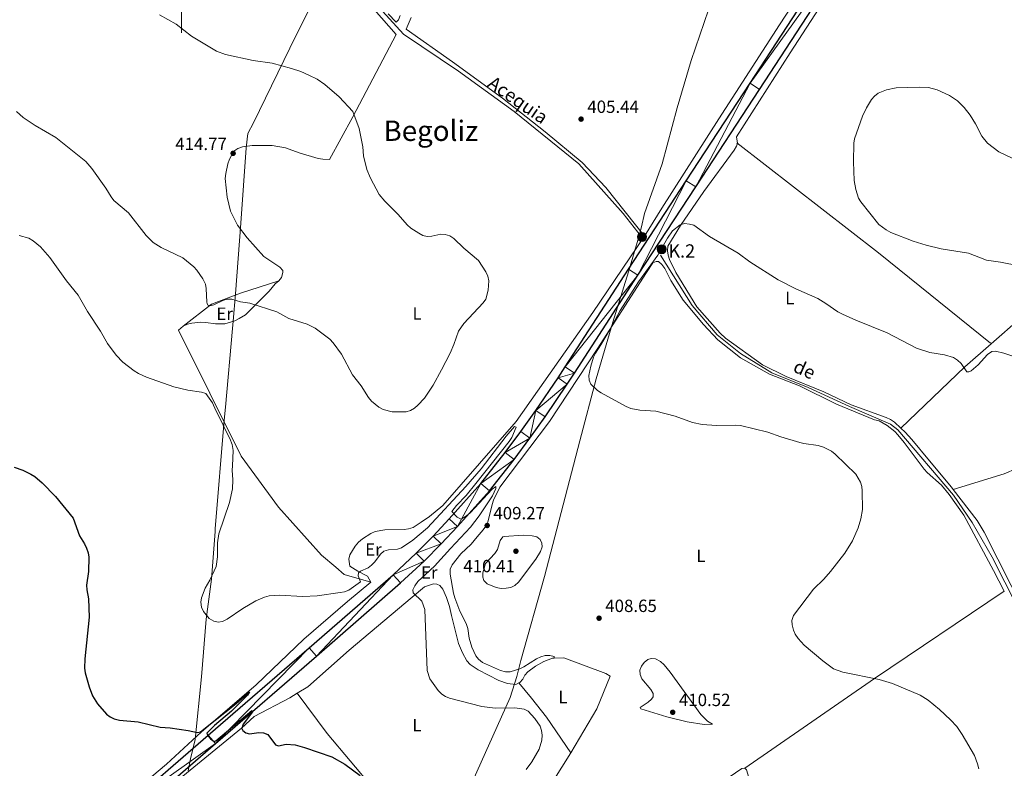
# Model space of a CAD drawing. Units: metres. Extents: x 576183 to 580671, y 710157 to 713177.
# Drawn here: x 578909 to 579465, y 711574 to 711998 of the extents above; entities that cross this region are included whole.
import ezdxf
from ezdxf.enums import TextEntityAlignment as Align

# ---------------------------------------------------------------- set-up
doc = ezdxf.new("R2010")
doc.units = ezdxf.units.M
doc.header["$MEASUREMENT"] = 0
for name, color, linetype, lineweight in [('Carátula', 7, 'Continuous', 0), ('Divisiones administrativas específicas', 7, 'Continuous', 0), ('Elementos auxiliares', 7, 'Continuous', 0), ('Entidades rústicas y varios', 7, 'Continuous', 0), ('Hidrografía', 7, 'Continuous', 0), ('Relieve y altimetría', 7, 'Continuous', 0), ('Textos de rotulación', 7, 'Continuous', 0), ('Viales y ferrocarril', 7, 'Continuous', 0)]:
    doc.layers.add(name, color=color, linetype=linetype, lineweight=lineweight)
doc.styles.add('Style-arial', font='arial.shx', dxfattribs={"bigfont": 'arialbig.shx'})
doc.styles.add('Style-Arial Narrow', font='txt')
doc.styles.add('Style-Times New Roman', font='txt')

# ---------------------------------------------------------------- blocks, each defined once
blk = doc.blocks.new('5HITCA_1')
at = {"layer": 'Viales y ferrocarril', "linetype": 'Continuous', "lineweight": 0}
h = blk.add_hatch(color=1, dxfattribs=at)
edge = h.paths.add_edge_path()
edge.add_arc((0, 0), 2.56, 0, 360)
at = {"layer": 'Viales y ferrocarril', "color": 250, "linetype": 'Continuous', "lineweight": 0}
blk.add_circle((0, 0, 0), 2.56, dxfattribs=at)
blk = doc.blocks.new('5PATER_1')
at = {"layer": 'Relieve y altimetría', "linetype": 'Continuous', "lineweight": 0}
h = blk.add_hatch(color=250, dxfattribs=at)
edge = h.paths.add_edge_path()
edge.add_ellipse((0, 0), major_axis=(-1.1, -1.11), ratio=0.999422, start_angle=0, end_angle=360)

msp = doc.modelspace()

# ---------------------------------------------------------------- linework, layer by layer
at = {"layer": 'Carátula', "color": 7, "linetype": 'Continuous', "lineweight": 0}
msp.add_line((579000, 711990), (579000, 712010), dxfattribs=at)
msp.add_3dface([(576216.24, 710156.56), (580670.95, 710207.04), (580637.3, 713176.86), (576182.59, 713126.39)], dxfattribs=at)
at = {"layer": 'Divisiones administrativas específicas', "color": 250, "linetype": 'Continuous', "lineweight": 0, "ltscale": 0.5}
for points in [[(579003.86, 711572.66, 400.01), (579005.12, 711579.53, 400.18), (579007.64, 711590.48, 400.48), (579011.26, 711625.95, 402.66), (579013.99, 711658.48, 404.9), (579016.87, 711681.11, 405.03), (579018.98, 711708.05, 404.84), (579019.1, 711709.52, 404.82), (579024.08, 711771.08, 407.75), (579024.82, 711778.33, 408.19), (579028.81, 711822.81, 410.15), (579029.18, 711826.97, 410.31), (579030.55, 711842.51, 409.76), (579033.52, 711882.41, 414.22), (579036.62, 711925.1, 414.24), (579037.5, 711933.11, 413.61), (579040.79, 711939.11, 413.1), (579064.6, 711988.39, 409.16), (579077.89, 712014.69, 408.02)], [(579297.95, 712003.01, 408.98), (579288.21, 711974.51, 408.52), (579280.12, 711947.65, 407.41), (579271.78, 711915.93, 407.17), (579261.79, 711887.88, 406.63), (579260.13, 711880.46, 406.63), (579258.62, 711874.79, 406.58), (579252.77, 711854.89, 407.01), (579243.92, 711826.43, 405.38), (579234.45, 711794.33, 405.01), (579225.18, 711759.3, 406.38), (579205.19, 711682.57, 409.73), (579191.87, 711635.12, 409.7), (579189.57, 711626.04, 408.8), (579185.73, 711614.14, 406.1), (579162.11, 711561.26, 404.58)]]:
    msp.add_polyline3d(points, dxfattribs=at)
at = {"layer": 'Elementos auxiliares', "color": 250, "linetype": 'Continuous', "lineweight": 0}
msp.add_3dface([(577085.99, 710560.5), (577060.38, 712873.73), (580480.6, 712912.51), (580507.35, 710599.27)], dxfattribs=at)
at = {"layer": 'Entidades rústicas y varios', "color": 92, "linetype": 'Continuous', "lineweight": 0, "extrusion": (-0.537794, -0.691603, 0.482144), "elevation": -803725.76, "flags": 128}
msp.add_lwpolyline([(20300.03, 442785.49), (20401.54, 442785.49), (20482.9, 442782.46)], dxfattribs=at)
at = {"layer": 'Entidades rústicas y varios', "color": 92, "linetype": 'Continuous', "lineweight": 0, "extrusion": (-0.624094, 0.648951, 0.435167), "elevation": 100473.33, "flags": 128}
msp.add_lwpolyline([(-910996.21, -48112.82), (-911046.25, -48112.55), (-911066.11, -48110.44)], dxfattribs=at)
at = {"layer": 'Entidades rústicas y varios', "color": 92, "linetype": 'Continuous', "lineweight": 0, "extrusion": (-0.467015, 0.726736, 0.503738), "elevation": 246782.82, "flags": 128}
msp.add_lwpolyline([(-872051.42, -143430.88), (-872140.55, -143436.72), (-872228.91, -143440.77)], dxfattribs=at)
at = {"layer": 'Entidades rústicas y varios', "color": 92, "linetype": 'Continuous', "lineweight": 0}
for points in [[(579508.71, 712216.39, 407.5), (579506.98, 712216.43, 407.5), (579503.73, 712214.24, 407.62), (579466.92, 712160.13, 408.97), (579439.25, 712118.73, 411.3), (579423.71, 712096.69, 411.18), (579408.69, 712076.55, 410.32), (579381.38, 712036.42, 409.58), (579344.09, 711978.84, 408.97), (579313.65, 711931.32, 408.97), (579314.29, 711927.65, 409.09)], [(579406.43, 712104.39, 410.39), (579402.49, 712097.04, 410.31), (579387.41, 712072.58, 408.96), (579365.88, 712037.37, 409.2), (579338.08, 711994.7, 408.84), (579303.69, 711941.36, 407.98), (579271.59, 711890.9, 406.63), (579261.8, 711875.12, 406.63)], [(579054.96, 711849.84, 413.99), (579056.49, 711851.76, 414.24), (579057.37, 711854.45, 414.24), (579057.34, 711855.71, 414.24), (579055.57, 711857.55, 414.24), (579046.48, 711863.63, 414.24), (579037.12, 711874.11, 414.24), (579031.62, 711881.22, 414.24), (579027.67, 711889.3, 414.24), (579025.76, 711897.11, 414.24), (579024.74, 711907.78, 414.24), (579024.99, 711910.61, 414.24), (579026.12, 711915.98, 414.24), (579027.16, 711918.68, 414.24), (579029.58, 711923.13, 414.24), (579031.9, 711924.75, 414.24), (579034.55, 711925.6, 414.24), (579039.88, 711926.35, 414.24), (579051.19, 711926.45, 414.24), (579058.77, 711925.04, 413.99), (579066.53, 711922.23, 413.75), (579077.29, 711919.02, 413.75), (579079.97, 711918.61, 413.75), (579083.75, 711918.38, 413.25), (579096.88, 711942.56, 409.82), (579121.44, 711989.16, 407.36), (579056.28, 712063.28, 407.36)], [(579116.86, 712000.84, 407.24), (579121.44, 711996.15, 407.36)], [(579121.44, 711996.15, 407.36), (579122.75, 711997.44, 407.36), (579123.64, 711999.9, 407.36)], [(579261.8, 711875.12, 406.63), (579239.97, 711902.52, 406.63), (579226.45, 711916.83, 406.63), (579205.55, 711934.04, 406.38), (579181.4, 711953.06, 406.63), (579153.27, 711973.65, 407), (579127, 711992.23, 407.12), (579129.79, 711998.78, 407.12)], [(579314.29, 711927.65, 409.09), (579313.7, 711925.91, 409.22), (579312.41, 711923.75, 409.22), (579295.34, 711900.27, 408.11), (579282.04, 711881.11, 406.6), (579274.91, 711869.47, 405.99), (579274.74, 711866.88, 405.99), (579275.11, 711864.29, 405.99), (579275.87, 711861.87, 405.74), (579279.42, 711854.49, 405.62), (579291.32, 711835.11, 405.74), (579304.54, 711820.24, 405.25), (579307.44, 711817.4, 405.25), (579328.36, 711802.31, 404.76), (579341.79, 711795.78, 404.88), (579363.13, 711786.99, 404.88), (579378.61, 711779.79, 404.64), (579398.34, 711772.62, 404.64), (579400.8, 711771.41, 404.51), (579403.12, 711769.82, 404.51), (579406.65, 711766.53, 404.29)], [(579107.04, 711679.48, 405.77), (579105.23, 711682.89, 405.77), (579099.67, 711685.6, 405.77), (579095.21, 711688.48, 406.5), (579094.65, 711692.4, 407.49), (579095.22, 711694.93, 407.49), (579098.26, 711699.71, 407.73), (579100.09, 711701.95, 407.73), (579102.41, 711703.89, 407.98), (579107.05, 711706.98, 408.71), (579109.54, 711708.13, 408.71), (579115.02, 711709.04, 408.71), (579125.86, 711709.13, 408.71), (579128.37, 711709.5, 408.96), (579131.02, 711710.35, 408.96), (579135.51, 711713.28, 408.96), (579140.15, 711716.52, 409.45), (579147.71, 711722.82, 409.45), (579189.23, 711770.27, 407), (579232.48, 711831.91, 405.77), (579261.8, 711875.12, 406.63)], [(579465.14, 711674.28, 401.5), (579459.06, 711685.99, 401.69), (579442.32, 711717.35, 402.43), (579433.97, 711729.03, 402.92), (579429.69, 711734.2, 403.04), (579421.59, 711741.48, 403.78), (579419.81, 711743.41, 403.78), (579408.47, 711758.48, 403.78), (579404.92, 711762.79, 403.9), (579403.23, 711764.64, 404.02), (579398.99, 711767.93, 404.15), (579394.37, 711770.57, 404.15), (579391.68, 711771.3, 404.15), (579370.35, 711780.01, 405.01), (579349.37, 711790.38, 404.76), (579332.41, 711796.99, 404.76), (579316.01, 711806.37, 404.76), (579303.21, 711816.37, 405.01), (579295.08, 711825.07, 405.25), (579283.53, 711838.95, 405.5), (579276.68, 711850.04, 405.74), (579273.23, 711856.87, 405.74), (579271.53, 711859.04, 405.74), (579269.68, 711860.72, 405.74), (579268.35, 711860.77, 405.74), (579266.48, 711859.94, 405.74), (579262.91, 711854.52, 405.87), (579235.05, 711811.15, 405.13), (579208.07, 711770.23, 405.87), (579179.91, 711733.14, 407.46), (579176.46, 711725.83, 407.95), (579175.58, 711723.37, 408.32), (579173.13, 711713.42, 408.69), (579172.08, 711711.04, 408.94), (579170.48, 711708.96, 408.94), (579167.19, 711705.03, 409.79), (579163.67, 711700.95, 409.79), (579157.82, 711695.47, 409.79), (579152.93, 711689.23, 409.67), (579151.96, 711686.7, 409.67), (579151.87, 711683.94, 409.67), (579153.76, 711673.22, 409.43), (579154.53, 711670.49, 409.43), (579157.29, 711663.09, 409.43), (579160.98, 711656.02, 409.67), (579161.91, 711653.21, 409.79), (579162.58, 711647.8, 409.92), (579164.11, 711642.65, 410.04), (579166.34, 711637.75, 410.29), (579167.96, 711635.82, 410.29), (579170.2, 711633.99, 410.29), (579180.28, 711629.42, 410.29), (579183.13, 711628.7, 410.29), (579185.88, 711628.76, 409.92), (579191.26, 711630.38, 409.67), (579193.6, 711631.45, 409.67), (579200.64, 711636.01, 409.67), (579203.05, 711637.24, 409.67), (579205.55, 711637.93, 409.55), (579208.22, 711637.91, 409.55), (579210.67, 711637.34, 409.43), (579210.61, 711636.47, 408.94)], [(579001.01, 711824.11, 409.08), (579016.91, 711836.57, 409.08), (579033.27, 711842.91, 409.82), (579054.96, 711849.84, 413.99)], [(579054.96, 711849.84, 413.99), (579052.96, 711848.06, 413.99), (579049.59, 711843.9, 413.75), (579036.22, 711830.56, 410.55), (579032.65, 711828.44, 410.55), (579030.17, 711827.28, 410.31), (579024.54, 711825.58, 410.31), (579019.21, 711825.46, 410.31), (579013.84, 711826.28, 410.06), (579010.85, 711826.37, 410.06), (579005.84, 711825.95, 409.82), (579003.34, 711825.26, 409.33), (579001.01, 711824.11, 409.08)], [(579457.75, 711814.23, 406.44), (579491.2, 711843.55, 410.68), (579499.93, 711846.73, 412.15), (579513.94, 711850.46, 415.62)], [(579001.01, 711824.11, 409.08), (578998.38, 711821.85, 408.59), (579033.77, 711750.67, 407.36), (579054.85, 711721.91, 407.36), (579079.2, 711694.64, 408.1), (579087.21, 711687.91, 407.85), (579092.01, 711683.77, 407.36), (579107.04, 711679.48, 405.77)], [(579406.65, 711766.53, 404.29), (579409.05, 711764.29, 404.14), (579412.84, 711760.13, 403.9), (579422.86, 711747.95, 404.02), (579435.21, 711733.21, 403.41), (579436.31, 711731.79, 403.34)], [(579436.31, 711731.79, 403.34), (579465.03, 711740.61, 404.08), (579472.03, 711743.76, 404.08), (579477.64, 711745.77, 404.32), (579483.26, 711747.47, 404.32), (579488.27, 711748.52, 404.57), (579491.09, 711748.9, 404.57), (579496.58, 711749.02, 404.57), (579502.24, 711749.15, 405.06), (579508.05, 711749.13, 405.06), (579510.57, 711749.02, 405.06), (579515.77, 711748.36, 405.55), (579520.98, 711747.37, 405.55), (579536.12, 711737.97, 406.04), (579638.62, 711655.1, 409.63)], [(579436.31, 711731.79, 403.34), (579449.78, 711714.37, 402.55), (579453.7, 711707.7, 402.43), (579476.81, 711662.17, 401.94)], [(578907.43, 711505.81, 397.3), (578910.3, 711507.68, 397.3), (578953.55, 711544.48, 398.28), (578991.57, 711576.46, 399.75), (579011.04, 711594.57, 400.86), (579042.26, 711621.36, 402.82), (579069.19, 711647.11, 404.66), (579093.77, 711668.41, 405.64), (579107.04, 711679.48, 405.77)], [(579190.75, 711622.39, 407.9), (579189.02, 711621.6, 407.71), (579184.38, 711622.05, 407.58), (579179.39, 711623.82, 407.58), (579167.78, 711629.77, 408.2), (579163.24, 711632.81, 408.44), (579161.3, 711634.89, 408.57), (579158.76, 711639.47, 408.57), (579156.68, 711644.76, 408.44), (579152.71, 711660.62, 408.2), (579151.42, 711665.62, 407.83), (579149.89, 711670.7, 407.58), (579147.66, 711675.44, 407.58), (579146.12, 711677.45, 407.34), (579144.37, 711678.35, 407.09), (579142.41, 711678.39, 406.85), (579137.41, 711676.78, 406.23), (579130.32, 711670.89, 405.13), (579094.84, 711641.01, 403.41), (579071.42, 711620.29, 402.8), (579065.37, 711616.55, 402.5)], [(579210.61, 711636.47, 408.94), (579209.67, 711636.37, 408.94), (579204.92, 711634.53, 408.57), (579200.18, 711631.99, 408.44), (579195.78, 711628.67, 408.32), (579194.17, 711626.75, 408.07), (579192.97, 711624.52, 407.95), (579191.2, 711622.6, 407.95), (579190.75, 711622.39, 407.9)], [(579220.09, 711582.82, 408.76), (579234.85, 711607.82, 409.5), (579242.37, 711626.22, 410.11), (579239.9, 711627.82, 410.11), (579216.05, 711636.63, 408.88), (579210.61, 711636.47, 409.16)], [(579190.75, 711622.39, 407.9), (579197.86, 711613.83, 407.04), (579206.27, 711603.1, 406.68), (579220.09, 711582.82, 408.76)], [(579065.37, 711616.55, 402.5), (579061.27, 711614.01, 402.31), (579041.16, 711603.35, 401.45), (579033.84, 711596.9, 400.96), (578996.57, 711566.35, 399.73)], [(579112.82, 711433.33, 402.92), (579126.19, 711453.91, 403.17), (579134.72, 711472.8, 403.66), (579143.4, 711495.78, 404.27), (579148.11, 711509.8, 405.25), (579148.45, 711515.86, 405.38), (579148.01, 711521.11, 405.38), (579146.19, 711525.39, 405.38), (579125.98, 711543.32, 403.53), (579108.41, 711562.97, 401.57), (579082.26, 711593.81, 402.18), (579065.37, 711616.55, 402.5)], [(579220.09, 711582.82, 408.76), (579204.76, 711558.67, 408.15), (579202.69, 711556.5, 408.15), (579198.51, 711553.26, 408.15), (579196.67, 711551.33, 408.15), (579194.34, 711546.8, 408.15), (579193.93, 711544.2, 408.15), (579194.28, 711539.1, 408.27), (579199.26, 711509.75, 408.27), (579200.67, 711492.45, 408.11)], [(579210.79, 711499.59, 408.81), (579246.48, 711524.35, 408.44), (579298.21, 711561.42, 409.3), (579316.71, 711573.94, 410.16), (579318.51, 711574.14, 410.04)], [(579318.51, 711574.14, 410.04), (579319.31, 711573.37, 410.04), (579334.16, 711524.75, 409.3), (579338.75, 711512.83, 409.3), (579339.43, 711510.33, 409.3), (579339, 711508.67, 409.3), (579338.06, 711508.42, 409.3), (579335.23, 711508.67, 409.3), (579330.25, 711509.73, 409.3), (579322.65, 711512.47, 409.3), (579320.29, 711512.57, 409.3), (579320.54, 711511.72, 409.43), (579323.98, 711508.96, 409.55), (579326.45, 711507.76, 409.79), (579329.06, 711506.88, 409.79), (579336.64, 711505.4, 409.79), (579340.03, 711504.34, 409.74)]]:
    msp.add_polyline3d(points, dxfattribs=at)
at = {"layer": 'Hidrografía', "color": 5, "linetype": 'Continuous', "lineweight": 0, "ltscale": 0.5}
for points in [[(578993.64, 712137.03, 406.63), (579038.16, 712087.32, 406.63), (579087.75, 712030.76, 406.63), (579125.46, 711989.41, 406.63), (579156.63, 711968.41, 408.5), (579187.99, 711945.6, 406.85), (579224.69, 711916.01, 405.91), (579249.63, 711887.85, 405.16), (579259.96, 711874.66, 405.07)], [(579270.79, 711864.32, 405.08), (579288.72, 711835.89, 405.08), (579302.84, 711819.23, 404.96), (579315.97, 711808.69, 404.35), (579333.81, 711797.85, 404.35), (579354.28, 711789.43, 404.35), (579377.62, 711778.8, 404.35), (579400.79, 711768.79, 404.1), (579404.87, 711765.51, 403.86), (579436.5, 711728.66, 402.38), (579446.99, 711713.18, 402.14), (579458.27, 711693.55, 401.65), (579479.57, 711651.52, 400.91)]]:
    msp.add_polyline3d(points, dxfattribs=at)
at = {"layer": 'Relieve y altimetría', "color": 30, "linetype": 'Continuous', "lineweight": 0, "flags": 128}
for points, elevation in [([(578987.57, 712000.2), (578997.05, 711994.95), (579005.69, 711988.24), (579019.77, 711979.77), (579024.79, 711977.88), (579040.43, 711974.52), (579051.23, 711972.84), (579062.26, 711969.95), (579067.38, 711968.21), (579072, 711966.19), (579076.74, 711963.79), (579081.04, 711960.93), (579089.14, 711953.86), (579096.8, 711945.6), (579100.41, 711935.94), (579102.42, 711925.59), (579102.96, 711920.43), (579104.76, 711912.79), (579106.9, 711907.83), (579111.66, 711898.72), (579115.01, 711894.88), (579122.44, 711887.33), (579127.54, 711881.44), (579129.61, 711879.66), (579134.13, 711876.74), (579136.51, 711875.46), (579138.95, 711874.9), (579141.49, 711875.02), (579146.65, 711876.17), (579149.14, 711875.99), (579151.72, 711875.21), (579153.99, 711873.81), (579159.61, 711868.32), (579167.91, 711861.38), (579172.03, 711854.88), (579173.13, 711852.45), (579173.68, 711849.87), (579173.43, 711844.59), (579172.02, 711839.53), (579170.51, 711837.31), (579159.66, 711825.66), (579156.61, 711821.32), (579154, 711813.76), (579151.87, 711808.91), (579147.07, 711799.49), (579142.2, 711790.77), (579137.3, 711783.45), (579133.6, 711779.46), (579131.66, 711777.89), (579129.41, 711776.48), (579127.03, 711775.69), (579119.17, 711775.68), (579113.95, 711777.06), (579111.61, 711778.47), (579107.41, 711781.74), (579105.68, 711783.82), (579101.49, 711790.54), (579096.58, 711796.67), (579090.42, 711808.38)], 410), ([(579473.5, 711858.31), (579463.04, 711860.3), (579455.09, 711861.48), (579444.85, 711865.49), (579429.35, 711867.98), (579420.99, 711870), (579413.57, 711872.27), (579401.03, 711877.17), (579398.39, 711878.71), (579394.29, 711881.76), (579384.02, 711894.44), (579382.72, 711896.61), (579381.11, 711901.4), (579380.32, 711906.56), (579379.85, 711917.13), (579380.06, 711927.67), (579380.43, 711930.16), (579384.89, 711942.89), (579387.15, 711947.61), (579390.15, 711952.33), (579391.83, 711954.29), (579393.77, 711955.88), (579398.53, 711957.84), (579404.01, 711958.98), (579417.26, 711959.28), (579422.33, 711959.1), (579427.25, 711957.94), (579434.21, 711954.6), (579438.72, 711951.6), (579442.38, 711947.95), (579445.75, 711943.46), (579448.83, 711938.61), (579452.46, 711931.59), (579455.62, 711927.67), (579462, 711922.86), (579469.52, 711919.18)], 410), ([(579090.42, 711808.38), (579085.83, 711814.78), (579083.94, 711816.76), (579075.49, 711823.07), (579071.01, 711825.32), (579060.77, 711828.47), (579053.83, 711832.22), (579038.6, 711837.15), (579033.3, 711838.04), (579028.37, 711839.5), (579025.82, 711839.5), (579023.44, 711838.72), (579018.35, 711836.33), (579015.95, 711835.62), (579014.78, 711836.3), (579014.35, 711837.73), (579013.94, 711845.45), (579013.49, 711847.92), (579012.1, 711851.01), (579008.64, 711855.88), (579006.89, 711857.79), (579000.7, 711862.76), (578988.5, 711868.65), (578983.98, 711871.6), (578980.11, 711875.52), (578970.05, 711888.21), (578961.83, 711895.34), (578960.23, 711897.27), (578957.18, 711902.21), (578949.39, 711913.45), (578945.86, 711917.36), (578928.94, 711930.93), (578917.35, 711937.59), (578910.43, 711942.15), (578906.69, 711945.66)], 410), ([(579351.9, 711757.75), (579349.48, 711758.37), (579338.77, 711761.58), (579331.42, 711764.32), (579316.03, 711767.99), (579313.18, 711768.2), (579302.51, 711768.02), (579294.37, 711768.51), (579288.81, 711769.71), (579278.99, 711773.34), (579268.17, 711776.14), (579259.05, 711776.62), (579254.06, 711777.61), (579251.46, 711778.75), (579237.26, 711786.54), (579235.09, 711787.88), (579231.41, 711791.41), (579230.37, 711793.69), (579230.24, 711796.26), (579231.38, 711801.52), (579233, 711806.73), (579234.09, 711808.98), (579237.12, 711813.56), (579242.5, 711822.81), (579247.96, 711833.1), (579258.32, 711849.29), (579269.34, 711864.32), (579274.79, 711874.01), (579277.65, 711878.11), (579281.9, 711881.59), (579284.32, 711882.22), (579287.2, 711881.97), (579289.65, 711881.25), (579298.44, 711874.98), (579314.76, 711865.39), (579321.26, 711860.54), (579337.32, 711850.34), (579347.34, 711845.27), (579359.66, 711839.77), (579364.33, 711837.05), (579371.05, 711832.37), (579373.67, 711830.99), (579381.16, 711827.58), (579398.99, 711820.34), (579415.46, 711811.75), (579422.99, 711809.33), (579431.4, 711807.97), (579436.38, 711806.4), (579438.74, 711804.92), (579440.83, 711803.12), (579443.99, 711798.43), (579445.1, 711798.29), (579446.48, 711798.97), (579450.37, 711802.33), (579455.67, 711808.24), (579458.05, 711809.88), (579460.08, 711810.14), (579464.96, 711808.9), (579470.02, 711807.16)], 405), ([(578908.16, 711875.54), (578913.63, 711873.94), (578916.19, 711872.47), (578920.23, 711869.1), (578925.53, 711863.09), (578934.92, 711849.85), (578941.63, 711841.67), (578946.81, 711832.55), (578954.24, 711821.43), (578958.2, 711814.43), (578963.01, 711807.73), (578966.8, 711803.86), (578973.29, 711798.84), (578975.68, 711797.38), (578980.28, 711795.34), (578995.75, 711789.97), (579003.61, 711788.08), (579011.39, 711786.8), (579013.83, 711786.03), (579017.55, 711780.75), (579019.35, 711776.47), (579021.96, 711771.43), (579023.59, 711768.21), (579025.71, 711763.78), (579027.34, 711760.57), (579028.64, 711757.36), (579029.29, 711753.84), (579028.75, 711745.27), (579028.57, 711742.77), (579029.05, 711737.37), (579028.91, 711732.23), (579027.12, 711724.52), (579021.19, 711706.68), (579020.33, 711701.72), (579020.42, 711693.65), (579019.6, 711688.36), (579015.99, 711680.61), (579013.47, 711676.03), (579011.35, 711670.49), (579011.01, 711668.01), (579011.34, 711665.36), (579012.44, 711662.82), (579015.73, 711658.91), (579018.19, 711657.31), (579020.64, 711656.8), (579023.17, 711657.26), (579025.76, 711658.49), (579034.77, 711664.57)], 405), ([(579034.77, 711664.57), (579042.09, 711668.88), (579046.86, 711670.98), (579049.64, 711671.66), (579055.2, 711672.13), (579068.52, 711671.39), (579076.69, 711671.65), (579089.77, 711673.48), (579092.22, 711673.98), (579094.65, 711674.95), (579101.18, 711679.67), (579099.88, 711682.99), (579100.12, 711684.61), (579101.16, 711685.58), (579105.48, 711687.48), (579107.48, 711689.04), (579109.32, 711690.86), (579112.45, 711695.29), (579114.38, 711696.88), (579116.96, 711697.78), (579122.14, 711697.99), (579124.45, 711698.78), (579130.73, 711703.11), (579139.14, 711710.18), (579160.78, 711733.47), (579169.35, 711743.46), (579183.63, 711761.99), (579188.31, 711767.41), (579189.12, 711767.05), (579186.68, 711761.18), (579185.23, 711758.93), (579166.36, 711735.23), (579160.86, 711728.52), (579155.44, 711722.84), (579152.91, 711719.3), (579155.88, 711716.22), (579158.15, 711715), (579161.18, 711716.87), (579163.22, 711718.69), (579175.59, 711732.01), (579177.61, 711733.49), (579177.7, 711732.47), (579175.8, 711728.19), (579168.29, 711717.02), (579163.3, 711710.58), (579152.01, 711698.52), (579143.07, 711688.37), (579133.64, 711679.7), (579131.94, 711677.39), (579130.79, 711675.01), (579131.01, 711673.44), (579135.92, 711668.63), (579137.6, 711663.87), (579138.8, 711629.48), (579140.33, 711624.68), (579145.07, 711618.08), (579147.09, 711616.15), (579149.15, 711614.72), (579151.54, 711613.74), (579169.72, 711609.05), (579177.38, 711608.14), (579188.37, 711608.29), (579193.66, 711607.61), (579196, 711606.45), (579199.82, 711602.37), (579202.71, 711597.96), (579203.58, 711595.47), (579203.96, 711592.83), (579203.71, 711590.15), (579202.1, 711585), (579198.02, 711577.87), (579194.83, 711573.5)], 405), ([(579450.68, 711573.87), (579450.07, 711576.67), (579448.24, 711581.35), (579441.25, 711593.18), (579438.21, 711597.76), (579434.72, 711601.64), (579428.55, 711607.39), (579422.08, 711612.67), (579417.49, 711615.58), (579401.89, 711622.14), (579394.38, 711624.28), (579373.77, 711628.51), (579368.59, 711630.42), (579362.53, 711634.94), (579352.09, 711643.79), (579348.52, 711647.62), (579346.91, 711649.95), (579345.9, 711652.24), (579345.13, 711655.29), (579345.03, 711657.79), (579345.93, 711660.59), (579357.36, 711675.45), (579363.07, 711681.19), (579366.86, 711685.5), (579374.92, 711695.75), (579379.31, 711702.76), (579382.51, 711710.23), (579384.03, 711715.23), (579384.94, 711720.6), (579384.82, 711731.05), (579384.61, 711733.6), (579383.93, 711736.04), (579381.16, 711740.46), (579369.44, 711751.77), (579367.43, 711753.41), (579362.96, 711755.84), (579359.93, 711756.61), (579351.9, 711757.75)], 405), ([(579182.4, 711705.3), (579193.14, 711705.99), (579198.26, 711705.71), (579200.83, 711705.03), (579202.7, 711703.57), (579203.78, 711701.48), (579203.81, 711699.36), (579203, 711696.74), (579200.39, 711692.39), (579190.51, 711679.46), (579188.35, 711677.6), (579186.14, 711676.44), (579183.46, 711675.97), (579180.63, 711675.91), (579177.85, 711676.33), (579172.85, 711678.51), (579170.96, 711680.4), (579170.35, 711682.25), (579170.42, 711684.75), (579171.89, 711690.04), (579177.15, 711695.57), (579178.6, 711697.91), (579180.23, 711703.01), (579181.67, 711705.06), (579182.4, 711705.3)], 410), ([(579300.18, 711599.16), (579297.36, 711600.77), (579293.58, 711604.55), (579276.28, 711628.53), (579272.77, 711632.65), (579270.69, 711634.61), (579268.04, 711636), (579265.56, 711636.3), (579263.63, 711635.69), (579261.48, 711634), (579260.05, 711631.92), (579259.14, 711629.59), (579259.23, 711627.21), (579260.29, 711624.74), (579265.37, 711618.78), (579266.59, 711616.4), (579266.57, 711614.53), (579265.67, 711613.22), (579263.81, 711611.55), (579259.36, 711608.55), (579259.73, 711607.72), (579274.42, 711603.24), (579285.83, 711600.37), (579295.44, 711598.83), (579300.18, 711599.16)], 410)]:
    msp.add_lwpolyline(points, dxfattribs=dict(at, elevation=elevation))
at = {"layer": 'Relieve y altimetría', "color": 30, "linetype": 'Continuous', "lineweight": 30, "elevation": 400, "flags": 128}
for points in [[(578905.36, 711744.41), (578910.23, 711742.75), (578914.89, 711740.52), (578917, 711739.17), (578921.16, 711735.64), (578928.86, 711727.92), (578938.67, 711715.56), (578942.35, 711705.57), (578945.08, 711701.08), (578946.21, 711698.59), (578947.23, 711696.07), (578947.69, 711693.61), (578947.4, 711685.45), (578946.33, 711677.64), (578946.45, 711675.14), (578947.39, 711669.98), (578947.81, 711659.53), (578945.38, 711636.03), (578945.2, 711630.8), (578945.55, 711628.1), (578947.79, 711620.18), (578949.67, 711615.12), (578952.52, 711610.68), (578957.65, 711604.8), (578959.67, 711603.32), (578962.03, 711602.17), (578964.95, 711601.29), (578975.52, 711600.44), (578988.01, 711597.42), (578993.52, 711597.07), (579003.77, 711595.61), (579009.04, 711594.38)], [(579009.04, 711594.38), (579010.81, 711594.86), (579012.72, 711596.28), (579030.97, 711610.8), (579038.36, 711617.38), (579037.31, 711615.56), (579028.33, 711606.52), (579018.73, 711598.27), (579014.37, 711594), (579014.88, 711592.61), (579016.42, 711590.87), (579018.39, 711589.3), (579019.35, 711589.74), (579039.84, 711606.89), (579040.12, 711606.05), (579034.78, 711599.03), (579034.09, 711596.62), (579034.68, 711595.46), (579036.3, 711594.19), (579038.44, 711593.71), (579043.77, 711594.39), (579046.37, 711594.26), (579048.87, 711593.28), (579053.14, 711587.46), (579054.81, 711586.92), (579059.21, 711587.79), (579064.24, 711587.35), (579069.55, 711585.99), (579085.06, 711580.58), (579092.3, 711576.52), (579100.97, 711570.02)]]:
    msp.add_lwpolyline(points, dxfattribs=at)
at = {"layer": 'Viales y ferrocarril', "color": 250, "linetype": 'Continuous', "lineweight": 25}
for points in [[(578863.35, 711462.24, 398.16), (578909.69, 711502.12, 398.28), (578965.5, 711549.98, 399.51), (579015.06, 711592.9, 400.86), (579072.17, 711642.35, 403.56), (579119.65, 711683.65, 405.4), (579132.72, 711695.89, 405.44), (579142.19, 711705.41, 405.57), (579151.38, 711715.21, 405.8), (579169.25, 711735.21, 406.63), (579182.94, 711752.67, 406.7), (579191.77, 711764.53, 406.83), (579200.38, 711776.56, 407.03), (579212.84, 711794.91, 407.44), (579216.88, 711801.11, 407.61), (579252.64, 711856.45, 407), (579285.38, 711906.45, 407.73), (579321.39, 711961.56, 408.96), (579399.09, 712080.78, 410.19)], [(578863.43, 711453.95, 398.16), (578913.81, 711497.32, 398.28), (578969.64, 711545.18, 399.51), (579019.21, 711588.11, 400.86), (579076.32, 711637.57, 403.56), (579123.89, 711678.95, 405.4), (579137.13, 711691.34, 405.44), (579146.75, 711701.01, 405.57), (579156.05, 711710.93, 405.8), (579174.11, 711731.14, 406.63), (579187.97, 711748.82, 406.7), (579196.89, 711760.79, 406.83), (579205.57, 711772.94, 407.03), (579218.11, 711791.4, 407.44), (579222.19, 711797.66, 407.61), (579257.95, 711852.99, 407), (579290.68, 711902.99, 407.73), (579326.69, 711958.1, 408.96), (579404.36, 712077.27, 410.19)]]:
    msp.add_polyline3d(points, dxfattribs=at)

# ---------------------------------------------------------------- block references
at = {"layer": 'Relieve y altimetría', "color": 250, "linetype": 'Continuous', "lineweight": 0}
for p in [(579225.91, 711941.28, 405.44), (579029.19, 711921.95, 414.77), (579172.81, 711711.45, 409.27), (579189.05, 711696.93, 410.41), (579236.06, 711659.03, 408.65), (579277.69, 711605.83, 410.52)]:
    msp.add_blockref('5PATER_1', p, dxfattribs=at)
at = {"layer": 'Viales y ferrocarril', "color": 250, "linetype": 'Continuous', "lineweight": 0}
for p in [(579260.34, 711874.69, 406.6), (579271.42, 711867.72, 405.06)]:
    msp.add_blockref('5HITCA_1', p, dxfattribs=at)

# ---------------------------------------------------------------- texts
at = {"layer": 'Entidades rústicas y varios', "color": 92, "linetype": 'Continuous', "lineweight": 0, "style": 'Style-Arial Narrow'}
for s, p in [('L', (579343.86, 711840.12, 404.97)), ('Er', (579024.42, 711831.24, 410.18)), ('L', (579133.17, 711831.33, 410.67)), ('Er', (579108.5, 711697.92, 405.99)), ('L', (579293.7, 711694.31, 407.6)), ('Er', (579140.06, 711684.91, 405.14)), ('L', (579215.58, 711614.48, 407.98)), ('L', (579133.04, 711598.51, 403.82))]:
    msp.add_text(s, height=7, dxfattribs=at).set_placement(p, align=Align.MIDDLE_CENTER)
at = {"layer": 'Textos de rotulación', "color": 5, "linetype": 'Continuous', "lineweight": 0, "style": 'Style-Times New Roman'}
for s, rotation, p in [('Acequia', 325.123, (579172.42, 711960, 406.75)), ('de', 335.8857, (579345.19, 711798.75, 404.89))]:
    msp.add_text(s, height=7.5, rotation=rotation, dxfattribs=at).set_placement(p)
at = {"layer": 'Textos de rotulación', "color": 250, "linetype": 'Continuous', "lineweight": 0, "style": 'Style-arial'}
for s, height, p in [('405.44', 7, (579229.41, 711944.78, 405.44)), ('414.77', 7, (578996.47, 711923.76, 414.77)), ('K.2', 7.5, (579275.23, 711862.97, 405.86)), ('409.27', 7, (579176.31, 711714.95, 409.27)), ('410.41', 7, (579159.32, 711685.02, 410.41)), ('408.65', 7, (579239.56, 711662.53, 408.65)), ('410.52', 7, (579281.19, 711609.33, 410.52))]:
    msp.add_text(s, height=height, dxfattribs=at).set_placement(p)
at = {"layer": 'Textos de rotulación', "color": 250, "linetype": 'Continuous', "lineweight": 0, "style": 'Style-Times New Roman'}
msp.add_text('Begoliz', height=11.5, dxfattribs=at).set_placement((579140.98, 711934.71, 408.38), align=Align.MIDDLE_CENTER)

# ---------------------------------------------------------------- meshes
at = {"layer": 'Viales y ferrocarril', "color": 20, "linetype": 'Continuous', "lineweight": 0}
mesh = msp.add_polyface(dxfattribs=at)
corners = [(579648.44, 712422.16, 409.16), (579650.16, 712424.57, 409.16), (579669.86, 712451.92, 409.22), (579690.89, 712481.19, 410.42), (579706.47, 712504.17, 411.18), (579711.78, 712513.34, 411.22), (579716.81, 712522.25, 411.31), (579723.76, 712536.2, 411.55), (579732.22, 712554.82, 412.06), (579741.45, 712578.97, 412.22), (579751.52, 712607.81, 412), (579774.13, 712668.36, 412.28), (579784.22, 712695.02, 412.82), (579791.93, 712713.75, 412.88), (579796.07, 712723.07, 413.05), (579809.41, 712750.91, 413.29), (579839.24, 712807.82, 413.81), (579852.92, 712832.73, 413.92), (579863.28, 712852.37, 414.35), (579872.77, 712869.58, 415.12), (579880.37, 712882.55, 415.18), (579891.35, 712899.3, 415.35), (579896.21, 712905.88, 415.45), (579889.08, 712905.8, 415.4), (579886.68, 712902.55, 415.35), (579875.54, 712885.54, 415.18), (579867.83, 712872.39, 415.12), (579858.27, 712855.07, 414.35), (579847.91, 712835.43, 413.92), (579834.23, 712810.51, 413.81), (579804.32, 712753.46, 413.29), (579790.91, 712725.45, 413.05), (579786.7, 712715.99, 412.88), (579778.94, 712697.1, 412.82), (579768.81, 712670.36, 412.28), (579746.2, 712609.82, 412), (579735.26, 712581.29, 412.22), (579726.08, 712557.9, 412.06), (579717.87, 712539.32, 411.55), (579710.97, 712525.74, 411.31), (579706.03, 712516.86, 411.22), (579700.83, 712508.14, 411.18), (579685.77, 712485.13, 410.42), (579665, 712455.6, 409.22), (579645.52, 712427.86, 409.16), (579605.34, 712371.68, 409.16), (579563.81, 712313.58, 409.66), (579536.13, 712274.56, 409.43), (579534.44, 712272.18, 409.41), (579532.74, 712269.78, 409.4), (579523.63, 712256.93, 409.33), (579503.55, 712229.29, 409.2), (579465.99, 712176.81, 409.33), (579431.03, 712127.78, 409.94), (579399.09, 712080.78, 410.19), (579321.39, 711961.56, 408.96), (579285.38, 711906.45, 407.73), (579252.64, 711856.45, 407), (579216.88, 711801.11, 407.61), (579212.84, 711794.91, 407.44), (579200.38, 711776.56, 407.03), (579191.77, 711764.53, 406.83), (579182.94, 711752.67, 406.7), (579169.25, 711735.21, 406.63), (579151.38, 711715.21, 405.79), (579142.19, 711705.41, 405.57), (579132.72, 711695.89, 405.44), (579119.65, 711683.65, 405.4), (579072.17, 711642.35, 403.56), (579015.06, 711592.9, 400.86), (578965.5, 711549.98, 399.51), (578909.69, 711502.12, 398.28), (578863.35, 711462.24, 398.16), (578858.51, 711458.07, 398.16), (578830.49, 711434.96, 398.35), (578802.2, 711410.42, 398.44), (578777.15, 711388.3, 398.81), (578751.14, 711366.28, 399.36), (578729.11, 711349.19, 399.72), (578711.86, 711336.67, 400.09), (578693.25, 711324.31, 399.91), (578677.48, 711314.7, 400.27), (578646.57, 711296.73, 400.64), (578614.25, 711278.6, 400.73), (578581.48, 711260.34, 400), (578524.86, 711227.98, 402.55), (578496.53, 711211.99, 402.65), (578468.29, 711195.44, 403.56), (578447.4, 711182.71, 403.66), (578430.15, 711171.71, 404.23), (578412.65, 711159.28, 404.62), (578394.4, 711144.6, 405.48), (578378.55, 711130.08, 405), (578369.73, 711121.73, 406.92), (578356.08, 711107.77, 407.59), (578345.98, 711095.79, 407.87), (578333.01, 711079.84, 408.74), (578322.29, 711065.4, 409.12), (578313.25, 711052.48, 409.79), (578305.56, 711040.76, 409.79), (578297.04, 711026.35, 409.7), (578292.59, 711018.23, 409.89), (578277.12, 710986.08, 409.46), (578274.52, 710980.39, 409.31), (578268.09, 710964.48, 409.31), (578259.32, 710939.71, 408.35), (578250.21, 710912.36, 406.92), (578243.23, 710890.96, 405), (578236.37, 710872.11, 405.27), (578230.65, 710856.08, 404.7), (578225.03, 710841.27, 404.12), (578220.33, 710830.45, 403.55), (578214.76, 710818.54, 403.07), (578209.49, 710807.89, 402.2), (578204.29, 710798.2, 401.72), (578197.32, 710785.05, 400), (578185.05, 710763.93, 399.79), (578138, 710683.5, 395), (578128.49, 710667.35, 395.61), (578115.41, 710645.05, 395.45), (578112.04, 710639.31, 394.93), (578109.45, 710634.84, 395.36), (578072.83, 710571.68, 394.66), (578079.67, 710571.76, 394.69), (578116.68, 710635.6, 395.41), (578117.12, 710636.35, 395.39), (578122.87, 710646.15, 395.48), (578133.56, 710664.37, 395.61), (578143.07, 710680.52, 395), (578190.32, 710760.97, 399.79), (578202.6, 710782.12, 400), (578210.18, 710795.34, 401.72), (578215.67, 710805.23, 402.2), (578220.84, 710816.06, 403.07), (578226.45, 710828.06, 403.55), (578231.23, 710839.07, 404.12), (578237.02, 710854.05, 404.7), (578242.86, 710870.18, 405.27), (578249.47, 710889.1, 405), (578256.47, 710910.55, 406.92), (578265.55, 710937.83, 408.35), (578274.25, 710962.41, 409.31), (578280.68, 710978.08, 409.31), (578290.99, 711000.7, 409.89), (578296.53, 711011.83, 409.98), (578302.92, 711023.48, 409.7), (578311.23, 711037.69, 409.79), (578318.78, 711049.18, 409.79), (578327.9, 711061.98, 409.12), (578338.51, 711076.27, 408.74), (578351.37, 711092.08, 407.87), (578361.3, 711103.85, 407.59), (578374.61, 711117.56, 406.92), (578383.39, 711125.78, 405), (578399.37, 711140.17, 405.48), (578417.16, 711154.62, 404.62), (578434.46, 711166.85, 404.23), (578451.81, 711177.74, 403.66), (578471.71, 711189.59, 403.56), (578499.91, 711206.11, 402.65), (578528.21, 711222.08, 402.55), (578584.81, 711254.43, 400), (578617.56, 711272.68, 400.73), (578649.94, 711290.83, 400.64), (578680.95, 711308.87, 400.27), (578696.9, 711318.58, 399.91), (578715.73, 711331.1, 400.09), (578724.79, 711337.68, 399.9), (578733.18, 711343.77, 399.72), (578755.41, 711361.01, 399.36), (578781.59, 711383.17, 398.81), (578806.66, 711405.32, 398.44), (578834.9, 711429.81, 398.35), (578862.64, 711453.27, 398.16), (578863.43, 711453.95, 398.16), (578913.81, 711497.32, 398.28), (578969.64, 711545.18, 399.51), (579019.21, 711588.11, 400.86), (579076.32, 711637.57, 403.56), (579123.89, 711678.95, 405.4), (579137.13, 711691.34, 405.44), (579146.75, 711701.01, 405.57), (579156.05, 711710.93, 405.79), (579174.11, 711731.14, 406.63), (579187.97, 711748.82, 406.7), (579196.89, 711760.79, 406.83), (579205.57, 711772.94, 407.03), (579218.11, 711791.4, 407.44), (579222.19, 711797.66, 407.61), (579257.95, 711852.99, 407), (579290.68, 711902.99, 407.73), (579326.69, 711958.1, 408.96), (579404.36, 712077.27, 410.19), (579436.23, 712124.16, 409.94), (579471.15, 712173.13, 409.33), (579508.69, 712225.58, 409.2), (579531.54, 712257.04, 409.33), (579536.23, 712263.8, 409.37), (579538.39, 712266.92, 409.39), (579540.99, 712270.67, 409.41), (579553.18, 712288.23, 409.52), (579555.42, 712291.45, 409.54), (579568.44, 712310.22, 409.65), (579609.97, 712368.37, 409.16), (579646.67, 712419.68, 409.16)]
mesh.append_faces([[corners[k] for k in face] for face in [(23, 21, 22), (123, 121, 122)]], dxfattribs={"vtx0": -1, "color": 20})
mesh.append_faces([[corners[k] for k in face] for face in [(21, 25, 20), (20, 26, 19), (19, 27, 18), (18, 28, 17), (17, 28, 16), (16, 29, 15), (15, 31, 14), (14, 32, 13), (13, 32, 12), (12, 34, 11), (11, 35, 10), (10, 36, 9), (9, 37, 8), (8, 38, 7), (7, 39, 6), (6, 40, 5), (5, 41, 4), (4, 42, 3), (3, 43, 2), (2, 44, 1), (1, 44, 0), (0, 44, 204), (204, 45, 203), (203, 46, 202), (202, 46, 201), (201, 47, 200), (200, 47, 199), (199, 48, 198), (198, 49, 197), (197, 49, 196), (196, 50, 195), (195, 52, 194), (194, 52, 193), (193, 54, 192), (192, 55, 191), (191, 55, 190), (190, 56, 189), (189, 58, 188), (188, 59, 187), (187, 60, 186), (186, 60, 185), (185, 62, 184), (184, 63, 183), (183, 63, 182), (182, 65, 181), (181, 66, 180), (180, 67, 179), (179, 67, 178), (178, 68, 177), (177, 70, 176), (176, 70, 175), (175, 72, 174), (174, 73, 173), (173, 73, 172), (172, 75, 171), (171, 76, 170), (170, 77, 169), (169, 77, 168), (168, 78, 167), (167, 79, 166), (166, 79, 165), (165, 80, 164), (164, 81, 163), (163, 82, 162), (162, 83, 161), (161, 85, 160), (160, 85, 159), (159, 87, 158), (158, 87, 157), (157, 88, 156), (156, 89, 155), (155, 90, 154), (154, 91, 153), (153, 92, 152), (152, 93, 151), (151, 94, 150), (150, 95, 149), (149, 96, 148), (148, 97, 147), (147, 98, 146), (146, 99, 145), (145, 101, 144), (144, 101, 143), (143, 102, 142), (142, 103, 141), (141, 104, 140), (140, 105, 139), (139, 106, 138), (138, 107, 137), (137, 108, 136), (136, 109, 135), (135, 110, 134), (134, 111, 133), (133, 112, 132), (132, 113, 131), (131, 114, 130), (130, 115, 129), (129, 116, 128), (128, 117, 127), (127, 118, 126), (126, 119, 125), (125, 120, 124), (124, 121, 123)]], dxfattribs={"vtx0": -1, "vtx1": -1, "color": 20})
mesh.append_faces([[corners[k] for k in face] for face in [(21, 23, 24), (21, 24, 25), (20, 25, 26), (19, 26, 27), (18, 27, 28), (16, 28, 29), (15, 29, 30), (15, 30, 31), (14, 31, 32), (12, 32, 33), (12, 33, 34), (11, 34, 35), (10, 35, 36), (9, 36, 37), (8, 37, 38), (7, 38, 39), (6, 39, 40), (5, 40, 41), (4, 41, 42), (3, 42, 43), (2, 43, 44), (204, 44, 45), (203, 45, 46), (201, 46, 47), (199, 47, 48), (198, 48, 49), (196, 49, 50), (195, 50, 51), (195, 51, 52), (193, 52, 53), (193, 53, 54), (192, 54, 55), (190, 55, 56), (189, 56, 57), (189, 57, 58), (188, 58, 59), (187, 59, 60), (185, 60, 61), (185, 61, 62), (184, 62, 63), (182, 63, 64), (182, 64, 65), (181, 65, 66), (180, 66, 67), (178, 67, 68), (177, 68, 69), (177, 69, 70), (175, 70, 71), (175, 71, 72), (174, 72, 73), (172, 73, 74), (172, 74, 75), (171, 75, 76), (170, 76, 77), (168, 77, 78), (167, 78, 79), (165, 79, 80), (164, 80, 81), (163, 81, 82), (162, 82, 83), (161, 83, 84), (161, 84, 85), (159, 85, 86), (159, 86, 87), (157, 87, 88), (156, 88, 89), (155, 89, 90), (154, 90, 91), (153, 91, 92), (152, 92, 93), (151, 93, 94), (150, 94, 95), (149, 95, 96), (148, 96, 97), (147, 97, 98), (146, 98, 99), (145, 99, 100), (145, 100, 101), (143, 101, 102), (142, 102, 103), (141, 103, 104), (140, 104, 105), (139, 105, 106), (138, 106, 107), (137, 107, 108), (136, 108, 109), (135, 109, 110), (134, 110, 111), (133, 111, 112), (132, 112, 113), (131, 113, 114), (130, 114, 115), (129, 115, 116), (128, 116, 117), (127, 117, 118), (126, 118, 119), (125, 119, 120), (124, 120, 121)]], dxfattribs={"vtx0": -1, "vtx2": -1, "color": 20})

doc.saveas('drawing.dxf')
